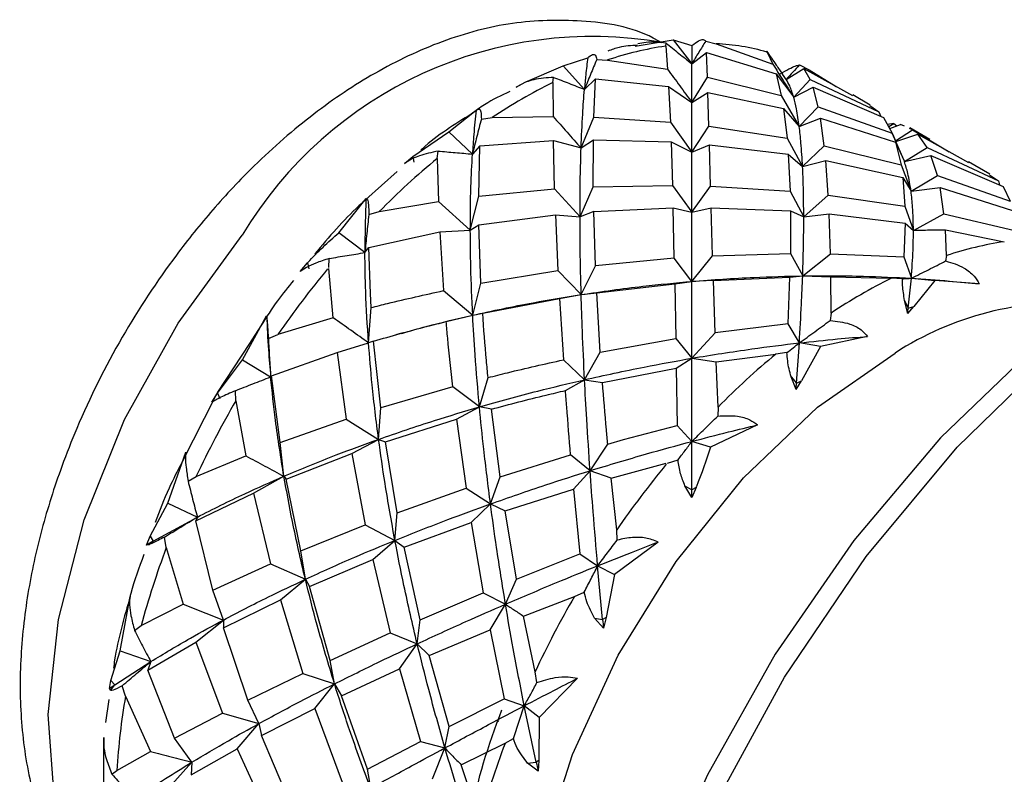
# Model space of a CAD drawing. Units: millimetres. Extents: x 10 to 416, y 10 to 287.
# Drawn here: x 272 to 282, y 240 to 248 of the extents above; entities that cross this region are included whole.
import ezdxf

# ---------------------------------------------------------------- set-up
doc = ezdxf.new("R2010")
doc.units = ezdxf.units.MM

msp = doc.modelspace()

# ---------------------------------------------------------------- linework, layer by layer
at = {"color": 7, "linetype": 'Continuous', "lineweight": 25}
for p, q in [((278.6, 247.567), (278.996, 247.634)), ((278.918, 247.566), (278.922, 247.599)), ((278.996, 247.634), (279.191, 247.575)), ((278.996, 247.634), (279.191, 247.382)), ((279.336, 247.62), (279.445, 247.592)), ((279.445, 247.592), (280.035, 247.38)), ((278.918, 247.566), (278.937, 247.325)), ((279.191, 247.382), (279.345, 247.5)), ((279.354, 247.242), (279.345, 247.5)), ((279.345, 247.5), (280.07, 247.278)), ((279.976, 247.505), (279.97, 247.515)), ((279.976, 247.505), (280.035, 247.38)), ((277.849, 247.361), (278.104, 247.446)), ((278.198, 247.427), (278.312, 247.422)), ((278.312, 247.422), (278.937, 247.325)), ((280.315, 247.37), (280.414, 247.32)), ((277.451, 247.191), (277.849, 247.361)), ((277.849, 247.361), (278.07, 247.115)), ((280.07, 247.278), (280.125, 247.05)), ((280.07, 247.278), (280.254, 247.033)), ((280.178, 247.215), (280.138, 247.273)), ((280.175, 247.22), (280.361, 247.333)), ((280.426, 247.219), (280.361, 247.333)), ((280.361, 247.333), (280.867, 247.052)), ((280.414, 247.32), (280.698, 247.146)), ((277.461, 247.193), (277.356, 247.138)), ((277.356, 247.138), (277.451, 247.191)), ((277.739, 247.186), (277.748, 247.241)), ((277.739, 247.186), (277.742, 246.833)), ((278.07, 247.115), (278.186, 247.224)), ((278.168, 246.825), (278.186, 247.224)), ((278.186, 247.224), (278.948, 247.146)), ((279.191, 246.98), (279.354, 247.242)), ((279.354, 247.242), (280.125, 247.05)), ((280.254, 247.033), (280.426, 247.219)), ((280.426, 247.219), (281.141, 246.882)), ((278.948, 247.146), (278.967, 246.774)), ((278.948, 247.146), (279.191, 246.98)), ((279.191, 246.98), (279.358, 247.082)), ((279.358, 247.082), (280.148, 246.916)), ((279.369, 246.73), (279.358, 247.082)), ((280.254, 247.033), (280.457, 247.137)), ((280.51, 246.934), (280.457, 247.137)), ((280.457, 247.137), (281.193, 246.821)), ((281.051, 246.952), (280.87, 247.057)), ((280.125, 247.05), (280.312, 246.727)), ((276.654, 246.671), (276.939, 246.897)), ((280.148, 246.916), (280.185, 246.605)), ((280.148, 246.916), (280.312, 246.727)), ((280.312, 246.727), (280.51, 246.934)), ((280.51, 246.934), (281.283, 246.659)), ((281.049, 246.948), (281.141, 246.882)), ((281.141, 246.882), (281.165, 246.834)), ((276.994, 246.806), (277.107, 246.822)), ((277.107, 246.822), (277.742, 246.833)), ((278.035, 246.504), (278.168, 246.825)), ((278.168, 246.825), (278.967, 246.774)), ((278.967, 246.774), (279.191, 246.46)), ((280.312, 246.727), (280.533, 246.814)), ((280.533, 246.814), (281.318, 246.564)), ((280.573, 246.527), (280.533, 246.814)), ((281.193, 246.821), (281.283, 246.659)), ((281.298, 246.758), (281.234, 246.748)), ((281.246, 246.727), (281.298, 246.758)), ((281.257, 246.706), (281.37, 246.75)), ((281.298, 246.758), (281.33, 246.735)), ((281.411, 246.731), (281.37, 246.75)), ((276.279, 246.415), (276.654, 246.671)), ((276.901, 246.44), (276.654, 246.671)), ((279.191, 246.46), (279.369, 246.73)), ((279.369, 246.73), (280.185, 246.605)), ((281.392, 246.405), (281.273, 246.683)), ((281.283, 246.659), (281.321, 246.57)), ((281.317, 246.58), (281.494, 246.694)), ((281.32, 246.573), (281.549, 246.647)), ((281.494, 246.694), (281.463, 246.708)), ((281.675, 246.591), (281.465, 246.713)), ((281.494, 246.694), (281.877, 246.464)), ((281.647, 246.51), (281.549, 246.647)), ((281.549, 246.647), (282.078, 246.353)), ((276.979, 246.527), (277.746, 246.581)), ((277.759, 246.076), (277.746, 246.581)), ((277.746, 246.581), (278.035, 246.504)), ((278.035, 246.504), (278.163, 246.59)), ((278.162, 246.099), (278.163, 246.59)), ((278.163, 246.59), (278.975, 246.568)), ((278.975, 246.568), (278.99, 246.113)), ((278.975, 246.568), (279.191, 246.46)), ((280.185, 246.605), (280.347, 246.309)), ((281.318, 246.564), (281.375, 246.328)), ((281.318, 246.564), (281.409, 246.362)), ((276.534, 246.395), (276.543, 246.471)), ((276.979, 246.527), (276.901, 246.44)), ((276.966, 246.001), (276.979, 246.527)), ((279.191, 246.46), (279.374, 246.538)), ((279.387, 246.104), (279.374, 246.538)), ((279.374, 246.538), (280.198, 246.438)), ((280.198, 246.438), (280.216, 246.052)), ((280.198, 246.438), (280.347, 246.309)), ((280.347, 246.309), (280.573, 246.527)), ((280.573, 246.527), (281.375, 246.328)), ((281.409, 246.362), (281.647, 246.51)), ((281.647, 246.51), (282.391, 246.161)), ((276.191, 246.341), (276.279, 246.415)), ((276.277, 246.394), (276.191, 246.341)), ((276.279, 246.415), (276.288, 246.357)), ((276.534, 246.395), (276.546, 245.945)), ((280.347, 246.309), (280.588, 246.372)), ((280.614, 246.011), (280.588, 246.372)), ((280.588, 246.372), (281.393, 246.197)), ((281.409, 246.362), (281.687, 246.427)), ((281.687, 246.427), (282.439, 246.102)), ((281.756, 246.215), (281.687, 246.427)), ((282.302, 246.23), (282.08, 246.358)), ((276.115, 246.259), (275.79, 245.967)), ((281.375, 246.328), (281.479, 246.053)), ((281.393, 246.197), (281.415, 245.895)), ((281.393, 246.197), (281.479, 246.053)), ((281.479, 246.053), (281.756, 246.215)), ((281.756, 246.215), (282.513, 245.95)), ((282.299, 246.225), (282.391, 246.161)), ((282.391, 246.161), (282.402, 246.118)), ((276.966, 246.001), (277.759, 246.076)), ((278.024, 245.786), (277.759, 246.076)), ((278.024, 245.786), (278.162, 246.099)), ((278.162, 246.099), (278.99, 246.113)), ((278.99, 246.113), (279.191, 245.833)), ((279.191, 245.833), (279.387, 246.104)), ((279.387, 246.104), (280.216, 246.052)), ((280.216, 246.052), (280.359, 245.786)), ((281.479, 246.053), (281.783, 246.093)), ((281.822, 245.817), (281.783, 246.093)), ((281.783, 246.093), (282.539, 245.853)), ((282.439, 246.102), (282.513, 245.95)), ((275.508, 245.62), (275.791, 245.975)), ((275.928, 245.84), (276.546, 245.945)), ((276.546, 245.945), (276.879, 245.645)), ((276.879, 245.645), (276.966, 246.001)), ((280.359, 245.786), (280.614, 246.011)), ((280.614, 246.011), (281.415, 245.895)), ((275.819, 245.808), (275.928, 245.84)), ((278.167, 245.841), (278.024, 245.786)), ((278.167, 245.841), (278.996, 245.879)), ((278.185, 245.275), (278.167, 245.841)), ((279.008, 245.355), (278.996, 245.879)), ((278.996, 245.879), (279.191, 245.833)), ((279.191, 245.833), (279.393, 245.88)), ((279.393, 245.88), (280.22, 245.849)), ((279.408, 245.38), (279.393, 245.88)), ((280.22, 245.849), (280.219, 245.403)), ((280.22, 245.849), (280.359, 245.786)), ((281.415, 245.895), (281.504, 245.644)), ((276.968, 245.702), (277.769, 245.806)), ((277.769, 245.806), (277.794, 245.225)), ((277.769, 245.806), (278.024, 245.786)), ((280.359, 245.786), (280.624, 245.817)), ((280.624, 245.817), (281.417, 245.721)), ((280.637, 245.4), (280.624, 245.817)), ((281.417, 245.721), (281.404, 245.367)), ((281.417, 245.721), (281.504, 245.644)), ((281.504, 245.644), (281.822, 245.817)), ((281.822, 245.817), (282.562, 245.643)), ((275.779, 245.412), (275.508, 245.62)), ((275.82, 245.465), (276.561, 245.63)), ((276.561, 245.63), (276.879, 245.645)), ((276.561, 245.63), (276.6, 245.015)), ((276.879, 245.645), (276.968, 245.702)), ((276.989, 245.092), (276.968, 245.702)), ((281.849, 245.381), (281.837, 245.651)), ((281.837, 245.651), (282.452, 245.525)), ((275.779, 245.412), (275.82, 245.465)), ((275.836, 244.986), (275.82, 245.465)), ((275.401, 245.258), (275.405, 245.351)), ((279.008, 245.355), (278.185, 245.275)), ((279.191, 245.112), (279.008, 245.355)), ((279.191, 245.112), (279.408, 245.38)), ((279.408, 245.38), (280.219, 245.403)), ((280.219, 245.403), (280.348, 245.169)), ((280.348, 245.169), (280.637, 245.4)), ((280.637, 245.4), (281.404, 245.367)), ((281.404, 245.367), (281.482, 245.144)), ((281.849, 245.381), (281.84, 245.325)), ((275.103, 245.215), (275.179, 245.304)), ((275.169, 245.258), (275.103, 245.215)), ((275.179, 245.304), (275.195, 245.244)), ((275.448, 244.732), (275.402, 245.247)), ((276.989, 245.092), (277.794, 245.225)), ((277.794, 245.225), (278.036, 244.974)), ((278.036, 244.974), (278.185, 245.275)), ((279.014, 245.087), (279.191, 245.112)), ((279.416, 245.12), (279.191, 245.112)), ((279.416, 245.12), (280.214, 245.156)), ((279.435, 244.576), (279.416, 245.12)), ((280.196, 244.67), (280.214, 245.156)), ((280.214, 245.156), (280.348, 245.169)), ((280.348, 245.169), (280.641, 245.16)), ((280.644, 244.781), (280.641, 245.16)), ((280.641, 245.16), (281.273, 245.144)), ((281.389, 245.139), (281.273, 245.144)), ((281.45, 244.831), (281.482, 245.144)), ((281.482, 245.144), (281.728, 245.121)), ((281.728, 245.121), (281.508, 244.849)), ((282.191, 245.086), (281.728, 245.121)), ((276.6, 245.015), (276.904, 244.759)), ((276.904, 244.759), (276.989, 245.092)), ((278.198, 244.992), (279.014, 245.087)), ((279.014, 245.087), (279.024, 244.515)), ((275.844, 244.838), (275.836, 244.986)), ((277.008, 244.779), (277.81, 244.932)), ((277.81, 244.932), (278.036, 244.974)), ((277.81, 244.932), (277.85, 244.293)), ((278.036, 244.974), (278.198, 244.992)), ((278.235, 244.373), (278.198, 244.992)), ((281.444, 244.778), (281.411, 244.913)), ((281.411, 244.913), (281.45, 244.831)), ((275.816, 244.471), (275.844, 244.838)), ((281.444, 244.778), (281.508, 244.849)), ((281.45, 244.831), (281.508, 244.849)), ((274.502, 244.294), (274.753, 244.753)), ((275.448, 244.732), (274.87, 244.557)), ((276.627, 244.692), (276.904, 244.759)), ((276.904, 244.759), (277.008, 244.779)), ((280.644, 244.781), (280.635, 244.704)), ((274.693, 244.647), (274.574, 244.465)), ((280.196, 244.67), (279.435, 244.576)), ((280.313, 244.47), (280.196, 244.67)), ((274.771, 244.514), (274.87, 244.557)), ((275.869, 244.488), (275.816, 244.471)), ((275.944, 243.791), (275.869, 244.488)), ((276.161, 244.572), (276.1, 244.555)), ((278.235, 244.373), (279.024, 244.515)), ((279.024, 244.515), (279.191, 244.31)), ((279.191, 244.31), (279.435, 244.576)), ((281.026, 244.537), (280.533, 244.431)), ((274.574, 244.465), (274.24, 243.956)), ((275.488, 244.369), (275.816, 244.471)), ((280.284, 244.051), (280.313, 244.47)), ((280.533, 244.431), (280.313, 244.47)), ((280.533, 244.431), (280.336, 244.074)), ((274.239, 243.946), (274.502, 244.294)), ((274.502, 244.294), (274.795, 244.114)), ((274.804, 244.125), (275.488, 244.369)), ((275.488, 244.369), (275.584, 243.674)), ((277.85, 244.293), (278.071, 244.085)), ((278.071, 244.085), (278.235, 244.373)), ((279.029, 244.205), (279.191, 244.31)), ((279.191, 244.31), (279.446, 244.271)), ((279.446, 244.271), (280.068, 244.353)), ((280.184, 244.369), (280.068, 244.353)), ((278.258, 244.058), (279.029, 244.205)), ((279.029, 244.205), (279.037, 243.608)), ((279.465, 243.8), (279.446, 244.271)), ((274.795, 244.114), (274.804, 244.125)), ((274.893, 243.43), (274.804, 244.125)), ((276.974, 243.802), (277.064, 244.108)), ((277.872, 243.973), (278.071, 244.085)), ((278.071, 244.085), (278.258, 244.058)), ((280.279, 243.982), (280.227, 244.114)), ((280.227, 244.114), (280.284, 244.051)), ((280.279, 243.982), (280.336, 244.074)), ((280.284, 244.051), (280.336, 244.074)), ((274.432, 243.866), (274.427, 243.971)), ((276.696, 244.011), (275.944, 243.791)), ((276.974, 243.802), (276.696, 244.011)), ((274.219, 243.914), (273.869, 243.22)), ((274.181, 243.851), (274.239, 243.946)), ((274.226, 243.877), (274.181, 243.851)), ((274.24, 243.956), (274.219, 243.914)), ((274.239, 243.946), (274.264, 243.889)), ((274.432, 243.866), (274.535, 243.292)), ((275.921, 243.463), (275.944, 243.791)), ((276.736, 243.675), (276.974, 243.802)), ((277.099, 243.778), (276.974, 243.802)), ((277.189, 243.072), (277.099, 243.778)), ((279.465, 243.8), (279.461, 243.706)), ((274.893, 243.43), (275.584, 243.674)), ((275.584, 243.674), (275.921, 243.463)), ((275.992, 243.439), (276.736, 243.675)), ((276.736, 243.675), (276.834, 242.953)), ((278.479, 243.46), (279.037, 243.608)), ((279.037, 243.608), (279.191, 243.442)), ((279.878, 243.614), (279.387, 243.381)), ((275.643, 243.316), (275.921, 243.463)), ((275.921, 243.463), (275.992, 243.439)), ((278.313, 243.413), (278.479, 243.46)), ((274.933, 243.078), (274.893, 243.43)), ((276.116, 242.697), (275.992, 243.439)), ((278.129, 243.136), (278.313, 243.413)), ((279.191, 242.938), (279.191, 243.442)), ((279.387, 243.381), (279.191, 243.442)), ((273.72, 242.799), (273.909, 243.33)), ((274.019, 243.077), (274.535, 243.292)), ((274.957, 243.048), (275.643, 243.316)), ((275.643, 243.316), (275.783, 242.571)), ((277.189, 243.072), (277.926, 243.301)), ((278.129, 243.136), (277.926, 243.301)), ((278.348, 243.058), (278.924, 243.213)), ((278.936, 243.216), (279.047, 243.248)), ((273.933, 243.027), (274.019, 243.077)), ((274.616, 242.901), (274.933, 243.078)), ((274.933, 243.078), (274.957, 243.048)), ((275.111, 242.3), (274.957, 243.048)), ((277.089, 242.789), (277.189, 243.072)), ((277.957, 242.944), (278.129, 243.136)), ((278.348, 243.058), (278.129, 243.136)), ((278.407, 242.518), (278.348, 243.058)), ((276.116, 242.697), (276.834, 242.953)), ((276.834, 242.953), (277.089, 242.789)), ((277.242, 242.718), (277.957, 242.944)), ((277.957, 242.944), (278.022, 242.267)), ((279.191, 242.856), (279.119, 242.978)), ((279.119, 242.978), (279.191, 242.938)), ((279.235, 242.962), (279.191, 242.856)), ((279.235, 242.962), (279.191, 242.938)), ((274.013, 242.614), (274.616, 242.901)), ((274.616, 242.901), (274.794, 242.164)), ((273.536, 242.453), (273.72, 242.799)), ((273.72, 242.799), (274.03, 242.652)), ((276.888, 242.597), (277.089, 242.789)), ((277.089, 242.789), (277.242, 242.718)), ((273.57, 242.401), (274.03, 242.652)), ((274.03, 242.652), (274.013, 242.614)), ((276.092, 242.409), (276.116, 242.697)), ((277.362, 242.005), (277.242, 242.718)), ((274.19, 241.89), (274.013, 242.614)), ((275.111, 242.3), (275.783, 242.571)), ((275.783, 242.571), (276.092, 242.409)), ((276.187, 242.338), (276.888, 242.597)), ((276.888, 242.597), (277.013, 241.861)), ((273.5, 242.36), (273.536, 242.453)), ((273.536, 242.453), (273.57, 242.401)), ((273.706, 242.333), (273.687, 242.443)), ((278.412, 242.412), (278.407, 242.518)), ((273.526, 242.364), (273.5, 242.36)), ((273.526, 242.364), (273.57, 242.401)), ((273.706, 242.333), (273.882, 241.742)), ((275.861, 242.209), (276.092, 242.409)), ((276.092, 242.409), (276.187, 242.338)), ((276.357, 241.581), (276.187, 242.338)), ((278.84, 242.392), (278.382, 242.054)), ((275.157, 242.003), (275.111, 242.3)), ((277.362, 242.005), (278.022, 242.267)), ((278.022, 242.267), (278.208, 242.144)), ((274.19, 241.89), (274.794, 242.164)), ((274.794, 242.164), (275.157, 242.003)), ((275.201, 241.929), (275.861, 242.209)), ((275.861, 242.209), (276.043, 241.443)), ((278.208, 242.144), (278.382, 242.054)), ((278.26, 241.583), (278.208, 242.144)), ((278.382, 242.054), (278.296, 241.605)), ((274.896, 241.789), (275.157, 242.003)), ((275.157, 242.003), (275.201, 241.929)), ((275.417, 241.157), (275.201, 241.929)), ((277.246, 241.743), (277.362, 242.005)), ((273.223, 241.258), (273.327, 241.822)), ((274.302, 241.578), (274.19, 241.89)), ((276.357, 241.581), (277.013, 241.861)), ((277.013, 241.861), (277.246, 241.743)), ((277.435, 241.618), (277.967, 241.824)), ((277.967, 241.824), (278.068, 241.868)), ((273.443, 241.519), (273.882, 241.742)), ((274.304, 241.498), (274.896, 241.789)), ((274.896, 241.789), (275.13, 241.021)), ((277.085, 241.476), (277.246, 241.743)), ((277.555, 241.038), (277.435, 241.618)), ((273.374, 241.47), (273.443, 241.519)), ((274.015, 241.345), (274.302, 241.578)), ((274.302, 241.578), (274.304, 241.498)), ((276.324, 241.329), (276.357, 241.581)), ((278.269, 241.492), (278.176, 241.598)), ((278.176, 241.598), (278.26, 241.583)), ((278.296, 241.605), (278.26, 241.583)), ((278.296, 241.605), (278.269, 241.492)), ((274.558, 240.741), (274.304, 241.498)), ((275.417, 241.157), (276.043, 241.443)), ((276.043, 241.443), (276.324, 241.329)), ((276.451, 241.207), (277.085, 241.476)), ((277.085, 241.476), (277.231, 240.757)), ((273.512, 241.056), (274.015, 241.345)), ((274.015, 241.345), (274.292, 240.606)), ((276.141, 241.07), (276.324, 241.329)), ((276.324, 241.329), (276.451, 241.207)), ((273.127, 240.945), (273.223, 241.258)), ((273.223, 241.258), (273.544, 241.144)), ((276.659, 240.465), (276.451, 241.207)), ((273.17, 240.901), (273.544, 241.144)), ((273.544, 241.144), (273.512, 241.056)), ((275.461, 240.911), (275.417, 241.157)), ((273.793, 240.344), (273.512, 241.056)), ((274.558, 240.741), (275.13, 241.021)), ((275.13, 241.021), (275.461, 240.911)), ((275.534, 240.788), (276.141, 241.07)), ((276.141, 241.07), (276.36, 240.311)), ((277.574, 240.926), (277.555, 241.038)), ((273.114, 240.862), (273.127, 240.945)), ((273.125, 240.841), (273.17, 240.901)), ((273.127, 240.945), (273.17, 240.901)), ((273.28, 240.783), (273.245, 240.892)), ((275.255, 240.653), (275.461, 240.911)), ((275.461, 240.911), (275.534, 240.788)), ((277.996, 240.97), (277.599, 240.56)), ((273.125, 240.841), (273.114, 240.862)), ((275.804, 240.022), (275.534, 240.788)), ((273.106, 240.748), (273.071, 240.509)), ((273.28, 240.783), (273.542, 240.207)), ((274.672, 240.497), (274.558, 240.741)), ((276.659, 240.465), (277.231, 240.757)), ((277.231, 240.757), (277.442, 240.682)), ((277.599, 240.56), (277.442, 240.682)), ((277.567, 240.095), (277.442, 240.682)), ((273.793, 240.344), (274.292, 240.606)), ((274.292, 240.606), (274.672, 240.497)), ((274.7, 240.371), (275.255, 240.653)), ((275.255, 240.653), (275.541, 239.885)), ((274.446, 240.235), (274.672, 240.497)), ((274.672, 240.497), (274.7, 240.371)), ((277.154, 240.536), (277.176, 240.523)), ((277.599, 240.56), (277.593, 240.112)), ((276.614, 240.243), (276.659, 240.465)), ((273.053, 239.794), (273.054, 240.351)), ((273.973, 240.094), (273.793, 240.344)), ((275.024, 239.611), (274.7, 240.371)), ((275.804, 240.022), (276.36, 240.311)), ((276.36, 240.311), (276.614, 240.243)), ((276.782, 240.068), (277.241, 240.291)), ((277.241, 240.291), (277.328, 240.341)), ((273.19, 240.009), (273.542, 240.207)), ((273.964, 239.964), (274.446, 240.235)), ((274.446, 240.235), (274.79, 239.487)), ((276.483, 239.92), (276.614, 240.243)), ((273.733, 239.826), (273.973, 240.094)), ((273.973, 240.094), (273.964, 239.964)), ((276.979, 239.479), (276.782, 240.068)), ((277.476, 240.085), (277.567, 240.095)), ((277.588, 240.001), (277.476, 240.085)), ((277.593, 240.112), (277.567, 240.095)), ((277.593, 240.112), (277.588, 240.001)), ((273.138, 239.968), (273.19, 240.009)), ((275.839, 239.823), (275.804, 240.022))]:
    msp.add_line(p, q, dxfattribs=at)
at = {"color": 7, "linetype": 'Continuous', "lineweight": 25, "flags": 128}
for points in [[(286.552, 246.334), (285.805, 246.173), (284.794, 245.779), (283.77, 245.188), (282.759, 244.415), (281.788, 243.479), (280.881, 242.406), (280.062, 241.223), (279.353, 239.961), (278.771, 238.651), (278.332, 237.329), (278.047, 236.029), (277.923, 234.784), (277.965, 233.626), (278.169, 232.585), (278.337, 232.104)], [(278.048, 234.206), (278.137, 235.501), (278.402, 236.863), (278.836, 238.256), (279.427, 239.641), (280.158, 240.981), (281.011, 242.24), (281.961, 243.382), (282.983, 244.377), (284.048, 245.197), (285.128, 245.821), (286.194, 246.231), (287.216, 246.415), (288.166, 246.37), (289.018, 246.096), (289.213, 245.993)], [(277.989, 235.621), (277.944, 235.683), (277.613, 236.35), (277.444, 237.171), (277.444, 238.11), (277.613, 239.126), (277.944, 240.174), (278.422, 241.21), (279.026, 242.187), (279.73, 243.063), (280.504, 243.799), (281.312, 244.364)], [(279.191, 242.856), (279.191, 242.866), (279.191, 242.877), (279.191, 242.887), (279.191, 242.897), (279.191, 242.907), (279.191, 242.918), (279.191, 242.928), (279.191, 242.938)]]:
    msp.add_lwpolyline(points, dxfattribs=at)
at = {"color": 8, "linetype": 'Continuous', "lineweight": 25, "flags": 128}
msp.add_lwpolyline([(273.241, 238.25), (273.163, 238.33), (272.773, 238.929), (272.54, 239.694), (272.474, 240.592), (272.579, 241.583), (272.848, 242.624), (273.271, 243.67), (273.829, 244.675), (274.498, 245.595)], dxfattribs=at)
at = {"color": 8, "linetype": 'Continuous', "lineweight": 25}
msp.add_arc((278.155, 243.404), 4.263, 80.1133, 149.074, dxfattribs=at)
at = {"color": 7, "linetype": 'Continuous', "lineweight": 25}
for centre, radius, start, end in [((279.342, 245.312), 2.282, 73.8685, 87.4115), ((279.429, 244.077), 3.527, 98.3345, 108.4639), ((280.243, 242.119), 5.652, 116.3003, 123.6944), ((281.69, 240.161), 8.09, 129.5904, 135.4112), ((282.965, 242.036), 3.527, 98.3553, 108.4432), ((283.036, 238.92), 9.922, 140.4124, 145.3809), ((283.779, 240.078), 5.652, 116.3155, 123.6792), ((283.077, 241.648), 3.239, 85.4766, 123.0122), ((271.672, 246.003), 9.848, 352.8568, 353.164), ((285.225, 238.12), 8.09, 129.6024, 135.3993), ((245.485, 246.682), 34.898, 355.5625, 355.6758), ((283.367, 238.686), 10.328, 149.8918, 154.8376), ((286.571, 236.88), 9.922, 140.4123, 145.3706), ((282.265, 239.128), 9.14, 159.47, 164.8359), ((278.802, 233.342), 10.461, 120.0074, 120.4552), ((286.902, 236.645), 10.328, 149.9019, 154.8275), ((335.699, 247.241), 57.717, 185.62657, 185.71658), ((278.245, 233.47), 8.998, 124.3293, 124.7671), ((280.066, 239.602), 6.888, 170.1341, 176.6145), ((285.801, 237.087), 9.14, 159.481, 164.8249), ((308.525, 246.96), 31.71, 192.5039, 192.677)]:
    msp.add_arc(centre, radius, start, end, dxfattribs=at)
for points, knots in [([(278.877, 247.6), (278.847, 247.618), (278.598, 247.765), (278.059, 247.848), (277.316, 247.833), (276.588, 247.638), (275.893, 247.311), (275.235, 246.87), (274.67, 246.379), (274.194, 245.874), (273.721, 245.286), (273.222, 244.529), (272.844, 243.772), (272.578, 243.096), (272.395, 242.518), (272.247, 241.839), (272.172, 241.148), (272.183, 240.456), (272.292, 239.789), (272.51, 239.158), (272.859, 238.606), (273.163, 238.247), (273.373, 238.131), (273.391, 238.121)], [0, 0, 0, 0, 0.008506, 0.071472, 0.129619, 0.188664, 0.246333, 0.300409, 0.356032, 0.397198, 0.435863, 0.500421, 0.567342, 0.594566, 0.639321, 0.68512, 0.733717, 0.783937, 0.835436, 0.887778, 0.940783, 0.994915, 1, 1, 1, 1]), ([(278.62, 247.576), (278.558, 247.572), (278.457, 247.567), (278.354, 247.529), (278.315, 247.514)], [0, 0, 0, 0, 0.619311, 1, 1, 1, 1]), ([(278.922, 247.599), (278.852, 247.605), (278.751, 247.615), (278.655, 247.596), (278.626, 247.59)], [0, 0, 0, 0, 0.699078, 1, 1, 1, 1]), ([(278.922, 247.599), (278.967, 247.563), (279.056, 247.491), (279.146, 247.418), (279.191, 247.382)], [0, 0, 0, 0, 0.499971, 1, 1, 1, 1]), ([(279.191, 247.575), (279.217, 247.593), (279.267, 247.628), (279.315, 247.64), (279.329, 247.627), (279.336, 247.62)], [0, 0, 0, 0, 0.313618, 0.624075, 1, 1, 1, 1]), ([(279.336, 247.62), (279.312, 247.58), (279.262, 247.502), (279.215, 247.422), (279.191, 247.382)], [0, 0, 0, 0, 0.499973, 1, 1, 1, 1]), ([(279.191, 247.575), (279.191, 247.542), (279.191, 247.484), (279.191, 247.413), (279.191, 247.382)], [0, 0, 0, 0, 0.559832, 1, 1, 1, 1]), ([(278.104, 247.446), (278.122, 247.459), (278.159, 247.486), (278.189, 247.476), (278.195, 247.444), (278.198, 247.427)], [0, 0, 0, 0, 0.313618, 0.624075, 1, 1, 1, 1]), ([(279.97, 247.515), (280.004, 247.466), (280.06, 247.386), (280.116, 247.305), (280.138, 247.273)], [0, 0, 0, 0, 0.60997, 1, 1, 1, 1]), ([(278.104, 247.446), (278.097, 247.387), (278.084, 247.282), (278.074, 247.166), (278.07, 247.115)], [0, 0, 0, 0, 0.559832, 1, 1, 1, 1]), ([(278.198, 247.427), (278.176, 247.375), (278.133, 247.271), (278.091, 247.167), (278.07, 247.115)], [0, 0, 0, 0, 0.499973, 1, 1, 1, 1]), ([(279.191, 246.98), (279.191, 247.062), (279.191, 247.21), (279.191, 247.329), (279.191, 247.382)], [0, 0, 0, 0, 0.560175, 1, 1, 1, 1]), ([(280.035, 247.38), (280.072, 247.322), (280.145, 247.207), (280.218, 247.091), (280.254, 247.033)], [0, 0, 0, 0, 0.499989, 1, 1, 1, 1]), ([(280.113, 247.276), (280.145, 247.295), (280.21, 247.333), (280.277, 247.364), (280.301, 247.368), (280.315, 247.37)], [0, 0, 0, 0, 0.3136179, 0.6240754, 1, 1, 1, 1]), ([(280.315, 247.37), (280.291, 247.345), (280.244, 247.296), (280.198, 247.245), (280.175, 247.22)], [0, 0, 0, 0, 0.499973, 1, 1, 1, 1]), ([(278.937, 247.325), (278.98, 247.268), (279.065, 247.153), (279.149, 247.037), (279.191, 246.98)], [0, 0, 0, 0, 0.499989, 1, 1, 1, 1]), ([(277.748, 247.241), (277.677, 247.236), (277.577, 247.229), (277.488, 247.201), (277.461, 247.193)], [0, 0, 0, 0, 0.699078, 1, 1, 1, 1]), ([(277.748, 247.241), (277.801, 247.221), (277.908, 247.179), (278.016, 247.136), (278.07, 247.115)], [0, 0, 0, 0, 0.499971, 1, 1, 1, 1]), ([(280.254, 247.033), (280.241, 247.075), (280.217, 247.152), (280.188, 247.199), (280.175, 247.22)], [0, 0, 0, 0, 0.5601746, 1, 1, 1, 1]), ([(277.291, 247.093), (277.203, 247.052), (277.067, 246.989), (276.935, 246.891), (276.889, 246.857)], [0, 0, 0, 0, 0.65025, 1, 1, 1, 1]), ([(278.035, 246.504), (278.04, 246.625), (278.049, 246.84), (278.063, 247.031), (278.07, 247.115)], [0, 0, 0, 0, 0.560175, 1, 1, 1, 1]), ([(279.191, 246.46), (279.191, 246.564), (279.191, 246.75), (279.191, 246.909), (279.191, 246.98)], [0, 0, 0, 0, 0.560086, 1, 1, 1, 1]), ([(280.312, 246.727), (280.302, 246.791), (280.286, 246.907), (280.264, 246.994), (280.254, 247.033)], [0, 0, 0, 0, 0.560086, 1, 1, 1, 1]), ([(276.889, 246.857), (276.715, 246.75), (276.536, 246.639), (276.367, 246.486), (276.362, 246.481)], [0, 0, 0, 0, 0.967369, 1, 1, 1, 1]), ([(276.939, 246.897), (276.93, 246.814), (276.915, 246.666), (276.905, 246.509), (276.901, 246.44)], [0, 0, 0, 0, 0.559832, 1, 1, 1, 1]), ([(276.939, 246.897), (276.951, 246.905), (276.974, 246.92), (276.991, 246.883), (276.993, 246.833), (276.994, 246.806)], [0, 0, 0, 0, 0.3136179, 0.6240755, 1, 1, 1, 1]), ([(276.994, 246.806), (276.978, 246.745), (276.946, 246.623), (276.916, 246.501), (276.901, 246.44)], [0, 0, 0, 0, 0.499974, 1, 1, 1, 1]), ([(277.742, 246.833), (277.791, 246.779), (277.889, 246.669), (277.986, 246.559), (278.035, 246.504)], [0, 0, 0, 0, 0.499989, 1, 1, 1, 1]), ([(280.347, 246.309), (280.342, 246.394), (280.333, 246.546), (280.318, 246.672), (280.312, 246.727)], [0, 0, 0, 0, 0.560017, 1, 1, 1, 1]), ([(276.543, 246.471), (276.475, 246.457), (276.379, 246.436), (276.3, 246.403), (276.277, 246.394)], [0, 0, 0, 0, 0.699078, 1, 1, 1, 1]), ([(276.543, 246.471), (276.603, 246.466), (276.721, 246.457), (276.841, 246.445), (276.901, 246.44)], [0, 0, 0, 0, 0.499971, 1, 1, 1, 1]), ([(276.879, 245.645), (276.88, 245.798), (276.881, 246.073), (276.895, 246.328), (276.901, 246.44)], [0, 0, 0, 0, 0.560175, 1, 1, 1, 1]), ([(278.024, 245.786), (278.024, 245.926), (278.025, 246.176), (278.032, 246.404), (278.035, 246.504)], [0, 0, 0, 0, 0.560086, 1, 1, 1, 1]), ([(279.191, 245.833), (279.191, 245.957), (279.191, 246.178), (279.191, 246.374), (279.191, 246.46)], [0, 0, 0, 0, 0.5600174, 1, 1, 1, 1]), ([(281.479, 246.053), (281.469, 246.117), (281.451, 246.233), (281.422, 246.322), (281.409, 246.362)], [0, 0, 0, 0, 0.559961, 1, 1, 1, 1]), ([(280.359, 245.786), (280.358, 245.89), (280.357, 246.077), (280.35, 246.238), (280.347, 246.309)], [0, 0, 0, 0, 0.559961, 1, 1, 1, 1]), ([(281.504, 245.644), (281.502, 245.728), (281.5, 245.876), (281.485, 245.999), (281.479, 246.053)], [0, 0, 0, 0, 0.559896, 1, 1, 1, 1]), ([(275.79, 245.967), (275.765, 245.945), (275.578, 245.778), (275.405, 245.576), (275.255, 245.399)], [0, 0, 0, 0, 0.129286, 1, 1, 1, 1]), ([(275.791, 245.975), (275.787, 245.872), (275.779, 245.687), (275.779, 245.496), (275.779, 245.412)], [0, 0, 0, 0, 0.559832, 1, 1, 1, 1]), ([(275.791, 245.975), (275.797, 245.975), (275.808, 245.974), (275.817, 245.911), (275.819, 245.844), (275.819, 245.808)], [0, 0, 0, 0, 0.313617, 0.624074, 1, 1, 1, 1]), ([(279.191, 245.112), (279.191, 245.253), (279.191, 245.504), (279.191, 245.733), (279.191, 245.833)], [0, 0, 0, 0, 0.559961, 1, 1, 1, 1]), ([(275.819, 245.808), (275.812, 245.742), (275.798, 245.61), (275.785, 245.478), (275.779, 245.412)], [0, 0, 0, 0, 0.499969, 1, 1, 1, 1]), ([(278.036, 244.974), (278.032, 245.132), (278.025, 245.412), (278.024, 245.672), (278.024, 245.786)], [0, 0, 0, 0, 0.560017, 1, 1, 1, 1]), ([(280.348, 245.169), (280.351, 245.291), (280.358, 245.508), (280.359, 245.701), (280.359, 245.786)], [0, 0, 0, 0, 0.559896, 1, 1, 1, 1]), ([(275.179, 245.304), (275.181, 245.306), (275.282, 245.42), (275.396, 245.521), (275.508, 245.62)], [0, 0, 0, 0, 0.01754, 1, 1, 1, 1]), ([(276.904, 244.759), (276.896, 244.929), (276.882, 245.233), (276.88, 245.519), (276.879, 245.645)], [0, 0, 0, 0, 0.560086, 1, 1, 1, 1]), ([(281.482, 245.144), (281.489, 245.244), (281.502, 245.423), (281.503, 245.577), (281.504, 245.644)], [0, 0, 0, 0, 0.559813, 1, 1, 1, 1]), ([(281.504, 245.644), (281.559, 245.646), (281.67, 245.649), (281.781, 245.65), (281.837, 245.651)], [0, 0, 0, 0, 0.499991, 1, 1, 1, 1]), ([(275.405, 245.351), (275.467, 245.361), (275.592, 245.383), (275.716, 245.402), (275.779, 245.412)], [0, 0, 0, 0, 0.4999724, 1, 1, 1, 1]), ([(275.816, 244.471), (275.805, 244.65), (275.784, 244.97), (275.78, 245.277), (275.779, 245.412)], [0, 0, 0, 0, 0.560175, 1, 1, 1, 1]), ([(275.405, 245.351), (275.357, 245.334), (275.268, 245.305), (275.2, 245.273), (275.169, 245.258)], [0, 0, 0, 0, 0.540243, 1, 1, 1, 1]), ([(281.482, 245.144), (281.542, 245.174), (281.661, 245.234), (281.78, 245.294), (281.84, 245.325)], [0, 0, 0, 0, 0.499972, 1, 1, 1, 1]), ([(281.84, 245.325), (281.906, 245.305), (282.015, 245.272), (282.134, 245.18), (282.174, 245.114), (282.191, 245.086)], [0, 0, 0, 0, 0.47263, 0.776933, 1, 1, 1, 1]), ([(275.034, 245.122), (274.977, 245.052), (274.854, 244.904), (274.749, 244.736), (274.693, 244.647)], [0, 0, 0, 0, 0.465397, 1, 1, 1, 1]), ([(278.036, 244.974), (278.25, 245.005), (278.634, 245.061), (279.021, 245.096), (279.191, 245.112)], [0, 0, 0, 0, 0.560017, 1, 1, 1, 1]), ([(279.191, 245.112), (279.407, 245.128), (279.792, 245.157), (280.178, 245.165), (280.348, 245.169)], [0, 0, 0, 0, 0.560086, 1, 1, 1, 1]), ([(279.191, 244.31), (279.191, 244.465), (279.191, 244.743), (279.191, 244.999), (279.191, 245.112)], [0, 0, 0, 0, 0.559896, 1, 1, 1, 1]), ([(280.313, 244.47), (280.321, 244.606), (280.335, 244.851), (280.344, 245.072), (280.348, 245.169)], [0, 0, 0, 0, 0.559813, 1, 1, 1, 1]), ([(280.348, 245.169), (280.56, 245.17), (280.939, 245.172), (281.316, 245.153), (281.482, 245.144)], [0, 0, 0, 0, 0.560175, 1, 1, 1, 1]), ([(281.389, 245.139), (281.405, 245.14), (281.437, 245.142), (281.467, 245.144), (281.482, 245.144)], [0, 0, 0, 0, 0.4999711, 1, 1, 1, 1]), ([(281.411, 244.913), (281.403, 244.967), (281.39, 245.053), (281.389, 245.116), (281.389, 245.139)], [0, 0, 0, 0, 0.638624, 1, 1, 1, 1]), ([(281.482, 245.144), (281.615, 245.136), (281.852, 245.12), (282.087, 245.096), (282.191, 245.086)], [0, 0, 0, 0, 0.560157, 1, 1, 1, 1]), ([(275.844, 244.838), (275.901, 244.853), (276.151, 244.916), (276.405, 244.972), (276.6, 245.015)], [0, 0, 0, 0, 0.229607, 1, 1, 1, 1]), ([(276.904, 244.759), (277.113, 244.805), (277.487, 244.886), (277.868, 244.947), (278.036, 244.974)], [0, 0, 0, 0, 0.559961, 1, 1, 1, 1]), ([(278.071, 244.085), (278.063, 244.256), (278.048, 244.562), (278.04, 244.848), (278.036, 244.974)], [0, 0, 0, 0, 0.559961, 1, 1, 1, 1]), ([(274.753, 244.753), (274.754, 244.744), (274.756, 244.726), (274.762, 244.637), (274.768, 244.557), (274.771, 244.514)], [0, 0, 0, 0, 0.313618, 0.624075, 1, 1, 1, 1]), ([(274.753, 244.753), (274.758, 244.635), (274.768, 244.423), (274.787, 244.209), (274.795, 244.114)], [0, 0, 0, 0, 0.5598316, 1, 1, 1, 1]), ([(275.816, 244.471), (275.755, 244.514), (275.632, 244.601), (275.509, 244.688), (275.448, 244.732)], [0, 0, 0, 0, 0.499991, 1, 1, 1, 1]), ([(275.869, 244.488), (276.055, 244.541), (276.306, 244.613), (276.561, 244.676), (276.627, 244.692)], [0, 0, 0, 0, 0.7414319, 1, 1, 1, 1]), ([(276.163, 244.569), (276.248, 244.594), (276.491, 244.664), (276.741, 244.722), (276.904, 244.759)], [0, 0, 0, 0, 0.351788, 1, 1, 1, 1]), ([(276.696, 244.011), (276.677, 244.182), (276.652, 244.412), (276.632, 244.635), (276.627, 244.692)], [0, 0, 0, 0, 0.742603, 1, 1, 1, 1]), ([(276.974, 243.802), (276.958, 243.984), (276.929, 244.311), (276.911, 244.622), (276.904, 244.759)], [0, 0, 0, 0, 0.560017, 1, 1, 1, 1]), ([(277.064, 244.108), (277.058, 244.168), (277.036, 244.396), (277.02, 244.616), (277.008, 244.779)], [0, 0, 0, 0, 0.260723, 1, 1, 1, 1]), ([(280.313, 244.47), (280.367, 244.508), (280.474, 244.586), (280.581, 244.665), (280.635, 244.704)], [0, 0, 0, 0, 0.4999744, 1, 1, 1, 1]), ([(280.635, 244.704), (280.704, 244.696), (280.818, 244.684), (280.953, 244.618), (281.004, 244.561), (281.026, 244.537)], [0, 0, 0, 0, 0.47263, 0.776933, 1, 1, 1, 1]), ([(274.771, 244.514), (274.775, 244.447), (274.782, 244.314), (274.791, 244.181), (274.795, 244.114)], [0, 0, 0, 0, 0.499973, 1, 1, 1, 1]), ([(280.313, 244.47), (280.446, 244.484), (280.683, 244.51), (280.921, 244.529), (281.026, 244.537)], [0, 0, 0, 0, 0.560157, 1, 1, 1, 1]), ([(275.921, 243.463), (275.897, 243.654), (275.854, 243.995), (275.828, 244.326), (275.816, 244.471)], [0, 0, 0, 0, 0.560086, 1, 1, 1, 1]), ([(279.191, 244.31), (279.4, 244.344), (279.772, 244.404), (280.148, 244.45), (280.313, 244.47)], [0, 0, 0, 0, 0.560175, 1, 1, 1, 1]), ([(280.184, 244.369), (280.206, 244.386), (280.25, 244.419), (280.292, 244.453), (280.313, 244.47)], [0, 0, 0, 0, 0.499972, 1, 1, 1, 1]), ([(277.064, 244.108), (277.132, 244.125), (277.391, 244.191), (277.655, 244.25), (277.85, 244.293)], [0, 0, 0, 0, 0.260722, 1, 1, 1, 1]), ([(278.071, 244.085), (278.278, 244.131), (278.648, 244.213), (279.026, 244.28), (279.191, 244.31)], [0, 0, 0, 0, 0.560086, 1, 1, 1, 1]), ([(279.191, 243.442), (279.191, 243.609), (279.191, 243.907), (279.191, 244.187), (279.191, 244.31)], [0, 0, 0, 0, 0.559813, 1, 1, 1, 1]), ([(280.227, 244.114), (280.212, 244.172), (280.19, 244.263), (280.186, 244.341), (280.184, 244.369)], [0, 0, 0, 0, 0.638624, 1, 1, 1, 1]), ([(274.427, 243.971), (274.488, 243.995), (274.61, 244.044), (274.734, 244.091), (274.795, 244.114)], [0, 0, 0, 0, 0.499971, 1, 1, 1, 1]), ([(274.933, 243.078), (274.902, 243.273), (274.846, 243.621), (274.811, 243.964), (274.795, 244.114)], [0, 0, 0, 0, 0.560175, 1, 1, 1, 1]), ([(276.974, 243.802), (277.176, 243.858), (277.537, 243.96), (277.908, 244.047), (278.071, 244.085)], [0, 0, 0, 0, 0.560017, 1, 1, 1, 1]), ([(278.129, 243.136), (278.117, 243.317), (278.095, 243.642), (278.078, 243.95), (278.071, 244.085)], [0, 0, 0, 0, 0.559896, 1, 1, 1, 1]), ([(274.427, 243.971), (274.372, 243.946), (274.294, 243.912), (274.242, 243.885), (274.226, 243.877)], [0, 0, 0, 0, 0.699078, 1, 1, 1, 1]), ([(277.099, 243.778), (277.289, 243.829), (277.545, 243.897), (277.805, 243.957), (277.872, 243.973)], [0, 0, 0, 0, 0.7427695, 1, 1, 1, 1]), ([(277.926, 243.301), (277.912, 243.47), (277.893, 243.697), (277.877, 243.916), (277.872, 243.973)], [0, 0, 0, 0, 0.741601, 1, 1, 1, 1]), ([(278.313, 243.413), (278.308, 243.464), (278.288, 243.683), (278.271, 243.895), (278.258, 244.058)], [0, 0, 0, 0, 0.229229, 1, 1, 1, 1]), ([(275.921, 243.463), (276.114, 243.53), (276.459, 243.649), (276.817, 243.755), (276.974, 243.802)], [0, 0, 0, 0, 0.559961, 1, 1, 1, 1]), ([(277.089, 242.789), (277.065, 242.982), (277.021, 243.325), (276.988, 243.656), (276.974, 243.802)], [0, 0, 0, 0, 0.559961, 1, 1, 1, 1]), ([(279.191, 243.442), (279.236, 243.485), (279.326, 243.573), (279.416, 243.662), (279.461, 243.706)], [0, 0, 0, 0, 0.499974, 1, 1, 1, 1]), ([(279.461, 243.706), (279.53, 243.71), (279.645, 243.716), (279.79, 243.677), (279.852, 243.633), (279.878, 243.614)], [0, 0, 0, 0, 0.47263, 0.776933, 1, 1, 1, 1]), ([(279.191, 243.442), (279.319, 243.475), (279.546, 243.535), (279.776, 243.59), (279.878, 243.614)], [0, 0, 0, 0, 0.560157, 1, 1, 1, 1]), ([(274.933, 243.078), (275.114, 243.153), (275.436, 243.288), (275.773, 243.41), (275.921, 243.463)], [0, 0, 0, 0, 0.559896, 1, 1, 1, 1]), ([(276.092, 242.409), (276.056, 242.608), (275.991, 242.964), (275.943, 243.311), (275.921, 243.463)], [0, 0, 0, 0, 0.560017, 1, 1, 1, 1]), ([(278.129, 243.136), (278.325, 243.195), (278.674, 243.302), (279.033, 243.399), (279.191, 243.442)], [0, 0, 0, 0, 0.560175, 1, 1, 1, 1]), ([(279.047, 243.248), (279.071, 243.281), (279.12, 243.345), (279.168, 243.41), (279.191, 243.442)], [0, 0, 0, 0, 0.499972, 1, 1, 1, 1]), ([(279.387, 243.381), (279.34, 243.243), (279.293, 243.104), (279.236, 242.965), (279.235, 242.962)], [0, 0, 0, 0, 0.983298, 1, 1, 1, 1]), ([(273.909, 243.33), (273.907, 243.312), (273.903, 243.276), (273.912, 243.165), (273.926, 243.076), (273.933, 243.027)], [0, 0, 0, 0, 0.3136177, 0.6240751, 1, 1, 1, 1]), ([(274.535, 243.292), (274.602, 243.256), (274.734, 243.185), (274.867, 243.113), (274.933, 243.078)], [0, 0, 0, 0, 0.49999, 1, 1, 1, 1]), ([(273.869, 243.22), (273.822, 243.132), (273.715, 242.927), (273.634, 242.715), (273.588, 242.594)], [0, 0, 0, 0, 0.429979, 1, 1, 1, 1]), ([(279.119, 242.978), (279.102, 243.02), (279.066, 243.112), (279.053, 243.2), (279.047, 243.248)], [0, 0, 0, 0, 0.458287, 1, 1, 1, 1]), ([(274.03, 242.652), (274.193, 242.735), (274.486, 242.882), (274.797, 243.018), (274.933, 243.078)], [0, 0, 0, 0, 0.559813, 1, 1, 1, 1]), ([(275.157, 242.003), (275.11, 242.205), (275.026, 242.564), (274.962, 242.921), (274.933, 243.078)], [0, 0, 0, 0, 0.560086, 1, 1, 1, 1]), ([(277.089, 242.789), (277.28, 242.856), (277.621, 242.976), (277.974, 243.087), (278.129, 243.136)], [0, 0, 0, 0, 0.5600862, 1, 1, 1, 1]), ([(278.208, 242.144), (278.192, 242.333), (278.163, 242.67), (278.139, 242.993), (278.129, 243.136)], [0, 0, 0, 0, 0.559813, 1, 1, 1, 1]), ([(273.933, 243.027), (273.949, 242.965), (273.98, 242.839), (274.013, 242.714), (274.03, 242.652)], [0, 0, 0, 0, 0.499973, 1, 1, 1, 1]), ([(276.092, 242.409), (276.274, 242.482), (276.6, 242.612), (276.939, 242.735), (277.089, 242.789)], [0, 0, 0, 0, 0.5600174, 1, 1, 1, 1]), ([(277.246, 241.743), (277.214, 241.941), (277.156, 242.294), (277.11, 242.638), (277.089, 242.789)], [0, 0, 0, 0, 0.559896, 1, 1, 1, 1]), ([(273.687, 242.443), (273.744, 242.478), (273.857, 242.549), (273.972, 242.618), (274.03, 242.652)], [0, 0, 0, 0, 0.499971, 1, 1, 1, 1]), ([(273.687, 242.443), (273.641, 242.419), (273.576, 242.385), (273.538, 242.369), (273.526, 242.364)], [0, 0, 0, 0, 0.699078, 1, 1, 1, 1]), ([(278.84, 242.392), (278.797, 242.408), (278.712, 242.441), (278.562, 242.443), (278.465, 242.423), (278.412, 242.412)], [0, 0, 0, 0, 0.314236, 0.625309, 1, 1, 1, 1]), ([(275.157, 242.003), (275.327, 242.081), (275.63, 242.219), (275.951, 242.351), (276.092, 242.409)], [0, 0, 0, 0, 0.559961, 1, 1, 1, 1]), ([(276.324, 241.329), (276.277, 241.532), (276.192, 241.895), (276.122, 242.252), (276.092, 242.409)], [0, 0, 0, 0, 0.559961, 1, 1, 1, 1]), ([(278.208, 242.144), (278.242, 242.188), (278.31, 242.277), (278.378, 242.367), (278.412, 242.412)], [0, 0, 0, 0, 0.499973, 1, 1, 1, 1]), ([(278.208, 242.144), (278.325, 242.191), (278.533, 242.274), (278.746, 242.356), (278.84, 242.392)], [0, 0, 0, 0, 0.560157, 1, 1, 1, 1]), ([(273.472, 242.26), (273.421, 242.125), (273.367, 241.982), (273.332, 241.84), (273.33, 241.832)], [0, 0, 0, 0, 0.943022, 1, 1, 1, 1]), ([(277.246, 241.743), (277.422, 241.818), (277.736, 241.953), (278.064, 242.086), (278.208, 242.144)], [0, 0, 0, 0, 0.560175, 1, 1, 1, 1]), ([(278.068, 241.868), (278.092, 241.915), (278.139, 242.007), (278.185, 242.098), (278.208, 242.144)], [0, 0, 0, 0, 0.499971, 1, 1, 1, 1]), ([(274.302, 241.578), (274.456, 241.659), (274.732, 241.803), (275.027, 241.942), (275.157, 242.003)], [0, 0, 0, 0, 0.559896, 1, 1, 1, 1]), ([(275.461, 240.911), (275.399, 241.115), (275.288, 241.479), (275.197, 241.843), (275.157, 242.003)], [0, 0, 0, 0, 0.560017, 1, 1, 1, 1]), ([(273.33, 241.832), (273.266, 241.606), (273.192, 241.35), (273.158, 241.103), (273.154, 241.074)], [0, 0, 0, 0, 0.8830968, 1, 1, 1, 1]), ([(273.327, 241.822), (273.324, 241.795), (273.318, 241.742), (273.336, 241.615), (273.36, 241.521), (273.374, 241.47)], [0, 0, 0, 0, 0.313618, 0.624075, 1, 1, 1, 1]), ([(278.176, 241.598), (278.146, 241.654), (278.098, 241.742), (278.076, 241.835), (278.068, 241.868)], [0, 0, 0, 0, 0.638621, 1, 1, 1, 1]), ([(273.882, 241.742), (273.952, 241.714), (274.092, 241.66), (274.232, 241.606), (274.302, 241.578)], [0, 0, 0, 0, 0.49999, 1, 1, 1, 1]), ([(276.324, 241.329), (276.492, 241.407), (276.792, 241.545), (277.107, 241.682), (277.246, 241.743)], [0, 0, 0, 0, 0.560086, 1, 1, 1, 1]), ([(277.246, 241.743), (277.277, 241.722), (277.34, 241.681), (277.403, 241.639), (277.435, 241.618)], [0, 0, 0, 0, 0.499991, 1, 1, 1, 1]), ([(277.442, 240.682), (277.403, 240.882), (277.332, 241.239), (277.272, 241.589), (277.246, 241.743)], [0, 0, 0, 0, 0.559813, 1, 1, 1, 1]), ([(273.544, 241.144), (273.68, 241.226), (273.922, 241.373), (274.186, 241.516), (274.302, 241.578)], [0, 0, 0, 0, 0.559813, 1, 1, 1, 1]), ([(273.374, 241.47), (273.402, 241.416), (273.457, 241.307), (273.515, 241.198), (273.544, 241.144)], [0, 0, 0, 0, 0.499973, 1, 1, 1, 1]), ([(275.461, 240.911), (275.617, 240.989), (275.897, 241.128), (276.194, 241.268), (276.324, 241.329)], [0, 0, 0, 0, 0.5600174, 1, 1, 1, 1]), ([(276.614, 240.243), (276.556, 240.447), (276.453, 240.81), (276.364, 241.17), (276.324, 241.329)], [0, 0, 0, 0, 0.559896, 1, 1, 1, 1]), ([(273.245, 240.892), (273.295, 240.934), (273.394, 241.019), (273.494, 241.102), (273.544, 241.144)], [0, 0, 0, 0, 0.499971, 1, 1, 1, 1]), ([(273.245, 240.892), (273.21, 240.872), (273.158, 240.844), (273.133, 240.841), (273.125, 240.841)], [0, 0, 0, 0, 0.699078, 1, 1, 1, 1]), ([(274.672, 240.497), (274.814, 240.574), (275.067, 240.711), (275.34, 240.85), (275.461, 240.911)], [0, 0, 0, 0, 0.559961, 1, 1, 1, 1]), ([(275.839, 239.823), (275.764, 240.025), (275.629, 240.387), (275.512, 240.751), (275.461, 240.911)], [0, 0, 0, 0, 0.559961, 1, 1, 1, 1]), ([(277.442, 240.682), (277.544, 240.735), (277.726, 240.83), (277.913, 240.927), (277.996, 240.97)], [0, 0, 0, 0, 0.560157, 1, 1, 1, 1]), ([(277.442, 240.682), (277.464, 240.722), (277.509, 240.802), (277.553, 240.885), (277.574, 240.926)], [0, 0, 0, 0, 0.499973, 1, 1, 1, 1]), ([(277.574, 240.926), (277.636, 240.946), (277.738, 240.979), (277.889, 240.989), (277.964, 240.975), (277.996, 240.97)], [0, 0, 0, 0, 0.47263, 0.776933, 1, 1, 1, 1]), ([(276.614, 240.243), (276.765, 240.324), (277.033, 240.467), (277.317, 240.616), (277.442, 240.682)], [0, 0, 0, 0, 0.560175, 1, 1, 1, 1]), ([(277.328, 240.341), (277.348, 240.398), (277.386, 240.512), (277.424, 240.625), (277.442, 240.682)], [0, 0, 0, 0, 0.499971, 1, 1, 1, 1]), ([(276.943, 239.096), (276.924, 239.25), (276.866, 239.714), (277.071, 240.269), (277.208, 240.639)], [0, 0, 0, 0, 0.332354, 1, 1, 1, 1]), ([(273.973, 240.094), (274.097, 240.169), (274.32, 240.302), (274.564, 240.437), (274.672, 240.497)], [0, 0, 0, 0, 0.559896, 1, 1, 1, 1]), ([(273.054, 240.351), (273.053, 240.317), (273.049, 240.249), (273.081, 240.112), (273.118, 240.019), (273.138, 239.968)], [0, 0, 0, 0, 0.3136177, 0.6240751, 1, 1, 1, 1]), ([(277.476, 240.085), (277.437, 240.135), (277.375, 240.215), (277.341, 240.307), (277.328, 240.341)], [0, 0, 0, 0, 0.638621, 1, 1, 1, 1]), ([(273.542, 240.207), (273.614, 240.188), (273.757, 240.15), (273.901, 240.113), (273.973, 240.094)], [0, 0, 0, 0, 0.49999, 1, 1, 1, 1]), ([(275.839, 239.823), (275.979, 239.899), (276.229, 240.036), (276.497, 240.18), (276.614, 240.243)], [0, 0, 0, 0, 0.560086, 1, 1, 1, 1]), ([(276.614, 240.243), (276.642, 240.214), (276.697, 240.156), (276.754, 240.097), (276.782, 240.068)], [0, 0, 0, 0, 0.499991, 1, 1, 1, 1]), ([(276.957, 239.174), (276.889, 239.373), (276.768, 239.73), (276.661, 240.086), (276.614, 240.243)], [0, 0, 0, 0, 0.559813, 1, 1, 1, 1]), ([(273.378, 239.711), (273.482, 239.782), (273.669, 239.908), (273.88, 240.037), (273.973, 240.094)], [0, 0, 0, 0, 0.559813, 1, 1, 1, 1]), ([(273.138, 239.968), (273.178, 239.925), (273.257, 239.839), (273.337, 239.754), (273.378, 239.711)], [0, 0, 0, 0, 0.499973, 1, 1, 1, 1])]:
    msp.add_open_spline(points, degree=3, knots=knots, dxfattribs=at)

doc.saveas('drawing.dxf')
